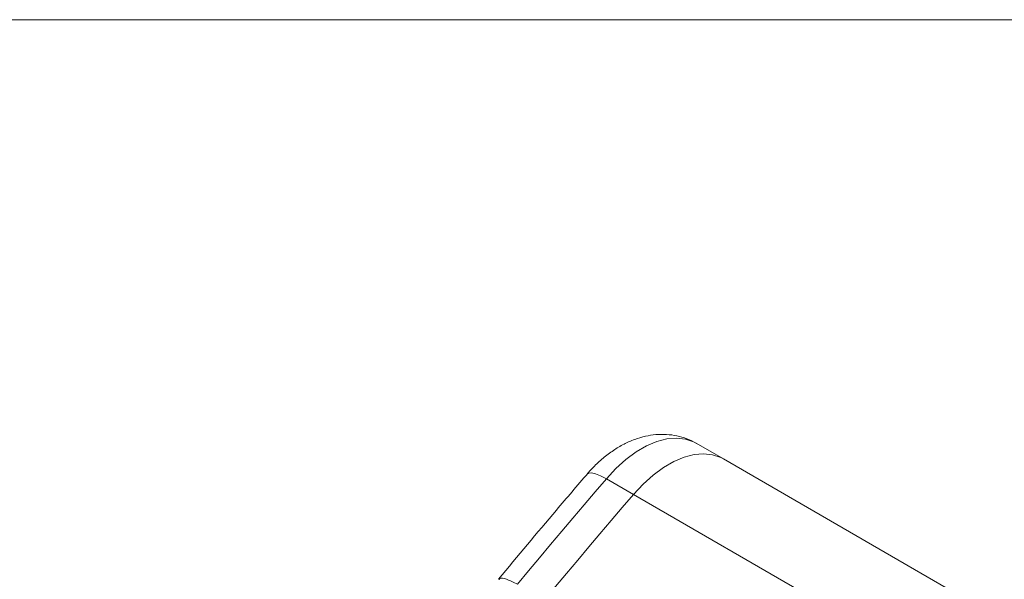
# Model space of a CAD drawing. Units: millimetres. Extents: x 88 to 3492, y 62 to 2418.
# Drawn here: x 2639 to 2819, y 2316 to 2418 of the extents above; entities that cross this region are included whole.
import ezdxf

# ---------------------------------------------------------------- set-up
doc = ezdxf.new("R2010")
doc.units = ezdxf.units.MM
doc.header["$LTSCALE"] = 12

msp = doc.modelspace()

# ---------------------------------------------------------------- linework, layer by layer
at = {"color": 7, "linetype": 'Continuous', "lineweight": 0}
msp.add_line((88.378, 2418.306), (3490.012, 2418.306), dxfattribs=at)
at = {"color": 7, "linetype": 'Continuous', "lineweight": 15}
for p, q in [((2767.473, 2338.142), (2762.524, 2340.999)), ((3273.762, 2045.868), (2767.473, 2338.142)), ((2751.051, 2331.662), (2746.101, 2334.519)), ((3257.34, 2039.388), (2751.051, 2331.662))]:
    msp.add_line(p, q, dxfattribs=at)
at = {"color": 8, "linetype": 'Continuous', "lineweight": 15, "flags": 128}
for points in [[(2762.524, 2340.999), (2762.042, 2341.252), (2760.555, 2341.757), (2758.922, 2341.936), (2757.174, 2341.785), (2755.343, 2341.308), (2753.46, 2340.513), (2751.561, 2339.415), (2749.678, 2338.032), (2747.848, 2336.39), (2746.101, 2334.519)], [(2746.101, 2334.519), (2745.047, 2335.073), (2744.132, 2335.439), (2743.391, 2335.603), (2742.854, 2335.558), (2742.598, 2335.391)]]:
    msp.add_lwpolyline(points, dxfattribs=at)
at = {"color": 7, "linetype": 'Continuous', "lineweight": 15, "flags": 128}
for points in [[(2751.051, 2331.662), (2752.797, 2333.533), (2754.628, 2335.174), (2756.51, 2336.557), (2758.41, 2337.656), (2760.292, 2338.451), (2762.124, 2338.928), (2763.872, 2339.078), (2765.504, 2338.899), (2766.992, 2338.394), (2767.473, 2338.142)], [(2751.051, 2331.662), (2752.797, 2333.533), (2754.628, 2335.174), (2756.51, 2336.557), (2758.41, 2337.656), (2760.292, 2338.451), (2762.124, 2338.928), (2763.872, 2339.078), (2765.504, 2338.899), (2766.992, 2338.394), (2767.473, 2338.142)], [(2746.101, 2334.519), (2744.06, 2332.134), (2742.022, 2329.742), (2739.987, 2327.345), (2737.956, 2324.941), (2735.929, 2322.532), (2733.905, 2320.117), (2731.886, 2317.696), (2729.87, 2315.269)], [(2734.819, 2312.411), (2736.835, 2314.838), (2738.855, 2317.259), (2740.879, 2319.675), (2742.906, 2322.084), (2744.937, 2324.487), (2746.971, 2326.885), (2749.009, 2329.277), (2751.051, 2331.662)], [(2734.819, 2312.411), (2736.835, 2314.838), (2738.855, 2317.259), (2740.879, 2319.675), (2742.906, 2322.084), (2744.937, 2324.487), (2746.971, 2326.885), (2749.009, 2329.277), (2751.051, 2331.662)]]:
    msp.add_lwpolyline(points, dxfattribs=at)
at = {"color": 7, "linetype": 'Continuous', "lineweight": 15}
for points, knots in [([(2762.577, 2340.967), (2762.573, 2340.97), (2762.034, 2341.34), (2760.823, 2341.843), (2758.985, 2342.411), (2757.078, 2342.657), (2755.148, 2342.628), (2753.199, 2342.32), (2751.242, 2341.736), (2749.286, 2340.87), (2747.351, 2339.724), (2745.474, 2338.304), (2743.851, 2336.806), (2742.907, 2335.737), (2742.511, 2335.289)], [0, 0, 0, 0, 0.0006563, 0.0881822, 0.174447, 0.2603209, 0.3469534, 0.4354961, 0.5270075, 0.6222086, 0.7211128, 0.8228148, 0.9257967, 1, 1, 1, 1]), ([(2742.696, 2335.505), (2740.787, 2333.273), (2735.328, 2326.891), (2729.928, 2320.413), (2726.417, 2316.2)], [0, 0, 0, 0, 0.3497036, 1, 1, 1, 1]), ([(2729.87, 2315.269), (2729.173, 2315.614), (2727.781, 2316.305), (2726.64, 2316.508), (2726.535, 2316.17), (2726.505, 2316.075)], [0, 0, 0, 0, 0.41798212, 0.83596705, 1, 1, 1, 1])]:
    msp.add_open_spline(points, degree=3, knots=knots, dxfattribs=at)

doc.saveas('drawing.dxf')
